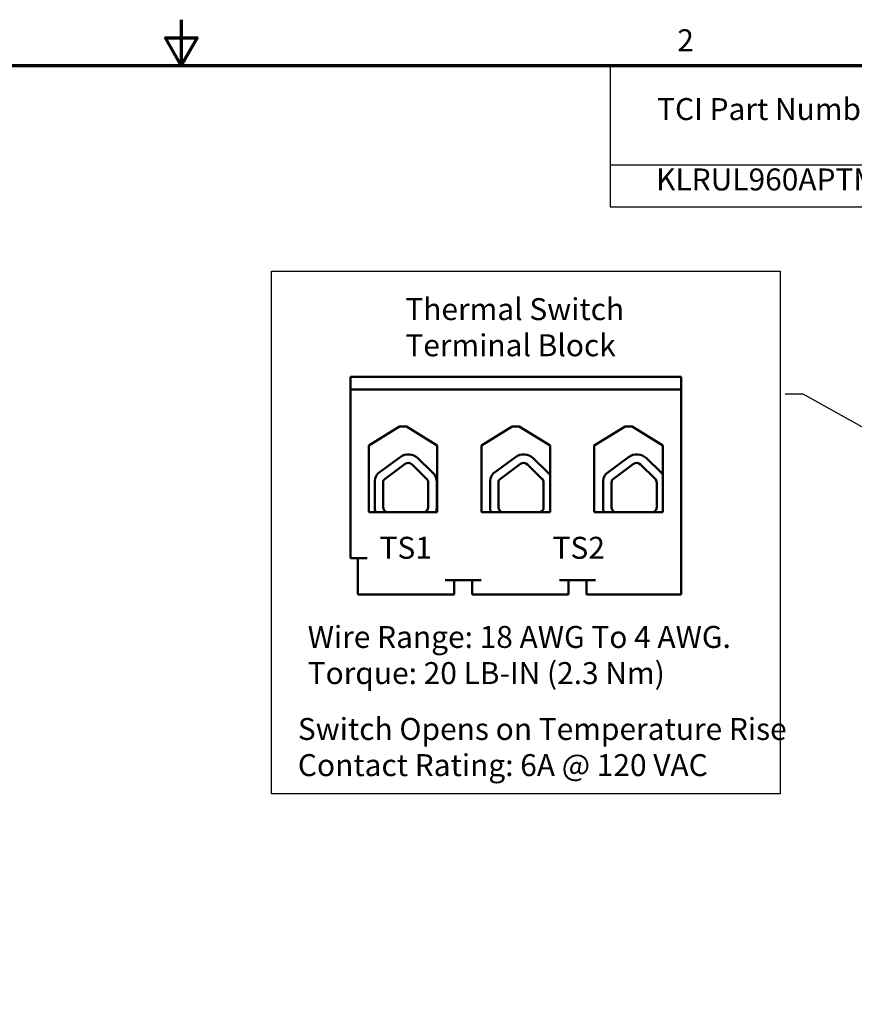
# Model space of a CAD drawing. Units: inches. Extents: x 2.3 to 97.8, y 1.1 to 76.2.
# Drawn here: x 46 to 66.8, y 51.7 to 76.2 of the extents above; entities that cross this region are included whole.
import ezdxf

# ---------------------------------------------------------------- set-up
doc = ezdxf.new("R2010")
doc.units = ezdxf.units.IN
doc.header["$LTSCALE"] = 4.55
doc.header["$MEASUREMENT"] = 0
doc.layers.get('0').update_dxf_attribs({"lineweight": 25})
for name, color, linetype, lineweight in [('Border (ANSI)', 7, 'Continuous', 70), ('Sketch Geometry (ANSI)', 7, 'Continuous', 25), ('Symbol (ANSI)', 7, 'Continuous', 25), ('Visible (ANSI)', 7, 'Continuous', 50)]:
    doc.layers.add(name, color=color, linetype=linetype, lineweight=lineweight)
doc.styles.add('Note Text (ANSI)', font='tahoma.ttf')
doc.dimstyles.new('Default (ANSI)$7', dxfattribs={"dimscale": 4.55, "dimtxt": 0.12, "dimasz": 0.098425, "dimexe": 0.125, "dimexo": 0.0625, "dimgap": 0.031496, "dimtad": 0, "dimtih": 1, "dimtoh": 1, "dimrnd": 1e-08, "dimzin": 0, "dimdsep": 46, "dimtxsty": 'Note Text (ANSI)', "dimcen": 0.09, "dimdle": 0.393701, "dimclrd": 256, "dimclre": 256, "dimclrt": 256, "dimadec": 0, "dimazin": 1, "dimtfac": 1, "dimtofl": 0, "dimtmove": 0, "dimatfit": 3, "dimfxl": 1, "dimtolj": 1, "dimtzin": 4, "dimlwd": -1, "dimlwe": -1, "dimarcsym": 0})

# ---------------------------------------------------------------- blocks, each defined once
blk = doc.blocks.new('Borders Default Border')
at = {"layer": 'Border (ANSI)', "flags": 128}
for points in [[(11, 16.75), (11, 16.5), (10.9134, 16.65), (11.0866, 16.65), (11, 16.5)], [(0.75, 0.5), (0.75, 16.5), (21.25, 16.5), (21.25, 0.5), (0.75, 0.5)]]:
    blk.add_lwpolyline(points, dxfattribs=at)
at = {"layer": 'Border (ANSI)', "insert": (13.7136, 16.54), "char_height": 0.12, "attachment_point": 7, "style": 'Note Text (ANSI)'}
blk.add_mtext('2', dxfattribs=at)
blk = doc.blocks.new('Table1')
at = {"layer": 'Symbol (ANSI)'}
for p, q in [((13.3466, 16.5), (21.25, 16.5)), ((13.3466, 16.5), (13.3466, 15.9555)), ((13.3466, 15.9555), (21.25, 15.9555)), ((13.3466, 15.9555), (13.3466, 15.727)), ((13.3466, 15.727), (21.25, 15.727))]:
    blk.add_line(p, q, dxfattribs=at)
at = {"layer": 'Symbol (ANSI)', "char_height": 0.12, "attachment_point": 7, "style": 'Note Text (ANSI)'}
for s, insert in [('TCI Part Number', (13.6034, 16.1638)), ('KLRUL960APTMG', (13.5981, 15.7788))]:
    blk.add_mtext(s, dxfattribs=dict(at, insert=insert))

msp = doc.modelspace()

# ---------------------------------------------------------------- linework, layer by layer
at = {"layer": 'Sketch Geometry (ANSI)'}
for p, q in [((52.2926, 69.9544), (64.9602, 69.9544)), ((52.2926, 56.9537), (52.2926, 69.9544)), ((64.9602, 69.9544), (64.9602, 56.9537)), ((64.9602, 56.9537), (52.2926, 56.9537))]:
    msp.add_line(p, q, dxfattribs=at)
at = {"layer": 'Visible (ANSI)'}
for p, q in [((54.2617, 67.3286), (62.4972, 67.3286)), ((54.2617, 67.0101), (54.2617, 67.3286)), ((62.4972, 67.3286), (62.4972, 67.0101)), ((54.2617, 67.0101), (54.2617, 62.815)), ((62.4972, 67.0101), (54.2617, 67.0101)), ((62.4972, 67.0101), (62.4972, 61.9141)), ((54.7167, 65.6147), (55.4821, 66.0864)), ((55.4821, 66.0864), (55.6576, 66.0864)), ((55.6576, 66.0864), (56.423, 65.6147)), ((57.5241, 65.6147), (58.2895, 66.0864)), ((58.2895, 66.0864), (58.4649, 66.0864)), ((58.4649, 66.0864), (59.2303, 65.6147)), ((60.3314, 65.6147), (61.0968, 66.0864)), ((61.0968, 66.0864), (61.2723, 66.0864)), ((61.2723, 66.0864), (62.0377, 65.6147)), ((54.7167, 63.9616), (54.7167, 65.6147)), ((56.423, 65.6147), (56.423, 63.9616)), ((57.5241, 63.9616), (57.5241, 65.6147)), ((59.2303, 65.6147), (59.2303, 63.9616)), ((60.3314, 63.9616), (60.3314, 65.6147)), ((62.0377, 65.6147), (62.0377, 63.9616)), ((54.9457, 64.9225), (55.4979, 65.3288)), ((55.942, 65.2985), (56.3062, 64.945)), ((57.8177, 64.9225), (58.3698, 65.3288)), ((58.814, 65.2985), (59.1781, 64.945)), ((60.6332, 64.9225), (61.1854, 65.3288)), ((61.6295, 65.2985), (61.9937, 64.945)), ((55.093, 64.7669), (55.6239, 65.1575)), ((55.794, 65.1459), (56.1581, 64.7924)), ((57.965, 64.7669), (58.4958, 65.1575)), ((58.6659, 65.1459), (59.0301, 64.7924)), ((60.7805, 64.7669), (61.3114, 65.1575)), ((61.4815, 65.1459), (61.8456, 64.7924)), ((54.8661, 64.029), (54.8661, 64.7507)), ((55.076, 64.0819), (55.0734, 64.6978)), ((56.1982, 64.6978), (56.1982, 64.0844)), ((56.4108, 64.6978), (56.4108, 64.0844)), ((57.738, 64.029), (57.738, 64.7507)), ((57.9479, 64.0819), (57.9454, 64.6978)), ((59.0701, 64.6978), (59.0701, 64.0844)), ((60.5536, 64.029), (60.5536, 64.7507)), ((60.7635, 64.0819), (60.7609, 64.6978)), ((61.8857, 64.6978), (61.8857, 64.0844)), ((56.423, 63.9616), (54.7167, 63.9616)), ((56.4056, 64.0246), (56.4056, 63.9616)), ((59.2303, 63.9616), (57.5241, 63.9616)), ((62.0377, 63.9616), (60.3314, 63.9616)), ((54.2617, 62.815), (54.6758, 62.815)), ((54.4483, 61.9141), (54.4483, 62.815)), ((57.5195, 62.269), (56.6186, 62.269)), ((56.8461, 61.9141), (56.8461, 62.269)), ((57.292, 61.9141), (57.292, 62.269)), ((60.3633, 62.269), (59.4624, 62.269)), ((59.6899, 61.9141), (59.6899, 62.269)), ((60.1358, 61.9141), (60.1358, 62.269)), ((54.4483, 61.9141), (54.6758, 61.9141)), ((54.6758, 61.9141), (56.6186, 61.9141)), ((56.6186, 61.9141), (56.8461, 61.9141)), ((57.292, 61.9141), (57.5195, 61.9141)), ((57.5195, 61.9141), (59.4624, 61.9141)), ((59.4624, 61.9141), (59.6899, 61.9141)), ((60.1358, 61.9141), (60.3633, 61.9141)), ((60.3633, 61.9141), (62.4972, 61.9141))]:
    msp.add_line(p, q, dxfattribs=at)
for centre, radius, start, end in [((55.7021, 65.0512), 0.3446, 45.85227, 126.34573), ((55.7021, 65.0512), 0.1319, 45.85227, 126.34573), ((58.574, 65.0512), 0.3446, 45.85227, 126.34573), ((58.574, 65.0512), 0.1319, 45.85227, 126.34573), ((61.3896, 65.0512), 0.3446, 45.85227, 126.34573), ((61.3896, 65.0512), 0.1319, 45.85227, 126.34573), ((55.2054, 64.6978), 0.3434, 139.12031, 171.13909), ((56.0662, 64.6978), 0.3446, 0, 45.85227), ((58.0773, 64.6978), 0.3434, 139.12031, 171.13909), ((58.9382, 64.6978), 0.3446, 32.00695, 45.85227), ((60.8929, 64.6978), 0.3434, 139.12031, 171.13909), ((61.7537, 64.6978), 0.3446, 34.50036, 45.85227), ((55.2054, 64.6978), 0.132, 148.37365, 180), ((56.0662, 64.6978), 0.132, 0, 45.85227), ((58.0773, 64.6978), 0.132, 148.37365, 180), ((58.9382, 64.6978), 0.132, 0, 45.85227), ((60.8929, 64.6978), 0.132, 148.37365, 180), ((61.7537, 64.6978), 0.132, 0, 45.85227), ((55.2054, 64.0819), 0.3434, 188.86091, 200.507), ((55.2054, 64.0819), 0.1294, 180, 248.38516), ((56.0662, 64.0844), 0.1319, 291.40335, 0), ((56.0662, 64.0844), 0.3446, 350.00419, 0), ((58.0773, 64.0819), 0.3434, 188.86091, 200.507), ((58.0773, 64.0819), 0.1294, 180, 248.38516), ((58.9382, 64.0844), 0.132, 291.40335, 0), ((60.8929, 64.0819), 0.3434, 188.86091, 200.507), ((60.8929, 64.0819), 0.1294, 180, 248.38516), ((61.7537, 64.0844), 0.132, 291.40335, 0)]:
    msp.add_arc(centre, radius, start, end, dxfattribs=at)

# ---------------------------------------------------------------- block references
at = {"xscale": 4.549999999999999, "yscale": 4.549999999999999, "zscale": 4.549999999999999}
for name in ['Borders Default Border', 'Table1']:
    msp.add_blockref(name, (0, 0), dxfattribs=at)

# ---------------------------------------------------------------- texts
at = {"layer": 'Symbol (ANSI)', "char_height": 0.546, "attachment_point": 1, "line_spacing_factor": 0.987884, "style": 'Note Text (ANSI)'}
for s, insert in [('\\fTahoma|b0|i0;Thermal Switch\\P\\fTahoma|b0|i0;Terminal Block', (55.6281, 69.2837)), ('\\fTahoma|b0|i0;Wire Range: 18 AWG To 4 AWG.\\P\\fTahoma|b0|i0;Torque: 20 LB-IN (2.3 Nm)', (53.1973, 61.127)), ('\\fTahoma|b0|i0;Switch Opens on Temperature Rise\\P\\fTahoma|b0|i0;Contact Rating: 6A @ 120 VAC', (52.9532, 58.8372))]:
    msp.add_mtext(s, dxfattribs=dict(at, insert=insert))
at = {"layer": 'Symbol (ANSI)', "insert": (54.9853, 63.3458), "char_height": 0.546, "attachment_point": 1, "style": 'Note Text (ANSI)'}
msp.add_mtext('\\fTahoma|b0|i0;TS1                  TS2', dxfattribs=at)

# ---------------------------------------------------------------- leaders
at = {"layer": 'Symbol (ANSI)', "annotation_type": 0, "has_hookline": 1, "hookline_direction": 1, "text_width": 0.2347}
msp.add_leader([(78.8988, 59.4303), (65.5342, 66.899), (65.0864, 66.899)], dimstyle='Default (ANSI)$7', override={"dimtad": 0}, dxfattribs=at)

doc.saveas('drawing.dxf')
